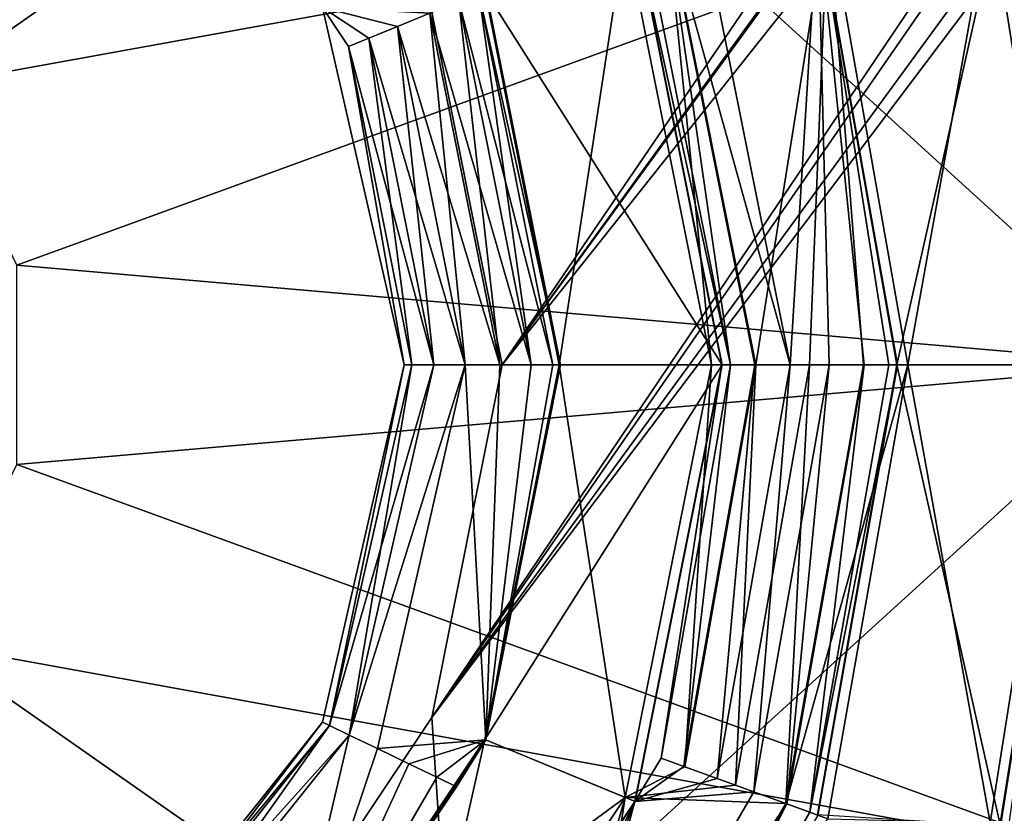
# Model space of a CAD drawing. Extents: x -50 to 75, y -102 to 102.
# Drawn here: x 5 to 16, y 42 to 51 of the extents above; entities that cross this region are included whole.
import ezdxf

# ---------------------------------------------------------------- set-up
doc = ezdxf.new("R2010")
doc.units = 0
doc.header["$MEASUREMENT"] = 0

msp = doc.modelspace()

# ---------------------------------------------------------------- linework, layer by layer
for points in [[(35.952499, 82.445602), (37.5182, 83.694298), (9.7007, 43.4818)], [(9.7007, 43.4818), (37.5182, 83.694298), (15.0477, -36.5672)], [(15.0477, -36.5672), (37.5182, 83.694298), (17.689699, -41.7523)], [(39.081902, 82.447304, 2), (9.7007, 43.4818, 2), (15.0477, -36.5672, 2)], [(39.081902, 82.447304, 2), (36.820202, 80.6437, 2), (9.7007, 43.4818, 2)], [(10.5, 47.5), (35.952499, 82.445602), (9.7007, 43.4818)], [(34, 82), (35.952499, 82.445602), (10.5, 47.5)], [(39.081902, 82.447304, 2), (15.0477, -36.5672, 2), (17.689699, -41.7523, 2)], [(9.7007, 51.5182), (34, 82), (10.5, 47.5)], [(36.820202, 80.6437, 2), (10.5, 47.5, 2), (9.7007, 43.4818, 2)], [(36.820202, 80.6437, 2), (34, 80, 2), (10.5, 47.5, 2)], [(34, 80, 2), (9.7007, 51.5182, 2), (10.5, 47.5, 2)], [(17.120749, 53.062233, 7.001173), (4.599577, 59.701366, 6.999825), (18.002327, 47.499176, 7.001501)], [(4.599577, 59.701366, 6.999825), (4.601612, 35.298214, 7.000943), (18.002327, 47.499176, 7.001501)], [(3.987321, 50.680447, 1.99954), (14.56307, 58.081215, 2.000083), (17.12052, 53.062653, 2.000526)], [(3.987321, 50.680447, 1.99954), (3.996759, 56.239063, 1.999287), (14.56307, 58.081215, 2.000083)], [(4.972418, 48.635235, 1.999716), (3.987321, 50.680447, 1.99954), (17.12052, 53.062653, 2.000526)], [(4.972418, 48.635235, 1.999716), (17.12052, 53.062653, 2.000526), (18.002098, 47.499592, 2.000855)], [(16.536581, 52.873055, 0.369084), (16.055679, 52.716759, -0.000204), (16.882006, 47.500065, -0.000108)], [(12.358279, 52.618946, -0.218379), (12.728679, 52.772343, -0.025287), (13.777506, 47.50005, -0.025191)], [(13.777506, 47.50005, -0.025191), (12.728679, 52.772343, -0.025287), (14.095374, 52.630272, -1.000173)], [(14.995, 47.500076, -1.100077), (14.090673, 52.628574, -1.100171), (16.172674, 52.754784, -1.100184)], [(14.206279, 52.67065, -0.000193), (15.118006, 47.500057, -0.000099), (16.055679, 52.716759, -0.000204)], [(14.995, 47.500076, -1.100077), (16.172674, 52.754784, -1.100184), (17.004999, 47.500088, -1.100087)], [(16.055679, 52.716759, -0.000204), (15.118006, 47.500057, -0.000099), (16.882006, 47.500065, -0.000108)], [(16.167973, 52.753281, -1.000186), (16.262075, 52.783871, -0.566295), (17, 47.500084, -1.000089)], [(17, 47.500084, -1.000089), (16.168474, 52.753479, -1.033585), (16.167973, 52.753281, -1.000186)], [(16.170073, 52.753983, -1.066885), (16.168474, 52.753479, -1.033585), (17.002199, 47.500088, -1.066788)], [(17.002199, 47.500088, -1.066788), (16.168474, 52.753479, -1.033585), (17.000601, 47.500084, -1.033488)], [(17.000601, 47.500084, -1.033488), (16.168474, 52.753479, -1.033585), (17, 47.500084, -1.000089)], [(16.172674, 52.754784, -1.100184), (16.170073, 52.753983, -1.066885), (17.004999, 47.500088, -1.100087)], [(17.004999, 47.500088, -1.100087), (16.170073, 52.753983, -1.066885), (17.002199, 47.500088, -1.066788)], [(12.368581, 52.623135, 0.36911), (11.901381, 52.429646, -0.000177), (12.882006, 47.500046, -0.000087)], [(12.101877, 52.512756, -0.566269), (12.358279, 52.618946, -0.218379), (13.099003, 47.500057, -0.566177)], [(13.099003, 47.500057, -0.566177), (12.358279, 52.618946, -0.218379), (13.376505, 47.500053, -0.218286)], [(13.376505, 47.500053, -0.218286), (12.358279, 52.618946, -0.218379), (13.777506, 47.50005, -0.025191)], [(12.368581, 52.623135, 0.36911), (13.387608, 47.500042, 0.369203), (14.206279, 52.67065, -0.000193)], [(12.368581, 52.623135, 0.36911), (12.882006, 47.500046, -0.000087), (13.387608, 47.500042, 0.369203)], [(14.000009, 47.500042, 0.499898), (14.206279, 52.67065, -0.000193), (13.387608, 47.500042, 0.369203)], [(14.095374, 52.630272, -1.000173), (14.222506, 47.500053, -0.025194), (13.777506, 47.50005, -0.025191)], [(14.612408, 47.500046, 0.369197), (14.206279, 52.67065, -0.000193), (14.000009, 47.500042, 0.499898)], [(14.995, 47.500076, -1.100077), (14.093273, 52.629471, -1.066872), (14.090673, 52.628574, -1.100171)], [(14.094873, 52.630074, -1.033572), (14.093273, 52.629471, -1.066872), (14.9994, 47.500076, -1.033478)], [(14.9994, 47.500076, -1.033478), (14.093273, 52.629471, -1.066872), (14.9978, 47.500076, -1.066777)], [(14.9978, 47.500076, -1.066777), (14.093273, 52.629471, -1.066872), (14.995, 47.500076, -1.100077)], [(14.095374, 52.630272, -1.000173), (14.094873, 52.630074, -1.033572), (15.000001, 47.500076, -1.000079)], [(15.000001, 47.500076, -1.000079), (14.094873, 52.630074, -1.033572), (14.9994, 47.500076, -1.033478)], [(14.095374, 52.630272, -1.000173), (14.623505, 47.500057, -0.218292), (14.222506, 47.500053, -0.025194)], [(14.095374, 52.630272, -1.000173), (14.901003, 47.500065, -0.566187), (14.623505, 47.500057, -0.218292)], [(14.095374, 52.630272, -1.000173), (15.000001, 47.500076, -1.000079), (14.901003, 47.500065, -0.566187)], [(15.118006, 47.500057, -0.000099), (14.206279, 52.67065, -0.000193), (14.612408, 47.500046, 0.369197)], [(13.005, 47.500065, -1.100067), (10.301278, 51.766872, -1.100135), (12.015074, 52.476765, -1.100157)], [(12.010375, 52.474865, -1.000159), (12.101877, 52.512756, -0.566269), (13.099003, 47.500057, -0.566177)], [(13.000001, 47.500065, -1.000069), (12.010874, 52.475063, -1.033559), (12.010375, 52.474865, -1.000159)], [(12.010375, 52.474865, -1.000159), (13.099003, 47.500057, -0.566177), (13.000001, 47.500065, -1.000069)], [(12.012474, 52.475666, -1.066858), (12.010874, 52.475063, -1.033559), (13.0022, 47.500065, -1.066767)], [(13.0022, 47.500065, -1.066767), (12.010874, 52.475063, -1.033559), (13.0006, 47.500065, -1.033468)], [(13.0006, 47.500065, -1.033468), (12.010874, 52.475063, -1.033559), (13.000001, 47.500065, -1.000069)], [(12.015074, 52.476765, -1.100157), (12.012474, 52.475666, -1.066858), (13.0022, 47.500065, -1.066767)], [(12.015074, 52.476765, -1.100157), (13.0022, 47.500065, -1.066767), (13.005, 47.500065, -1.100067)], [(10.301284, 51.76685, -0.000156), (11.150005, 47.500034, -0.000078), (11.901381, 52.429646, -0.000177)], [(11.901381, 52.429646, -0.000177), (11.150005, 47.500034, -0.000078), (12.882006, 47.500046, -0.000087)], [(10.0055, 51.644402, 6.8058), (11.0769, 47.5, 6.4962), (10.2337, 51.738899, 6.4962)], [(10.2337, 51.738899, 5.7238), (10.8299, 47.5, 5.4142), (10.0055, 51.644402, 5.4142)], [(10.2337, 51.738899, 6.4962), (11.165, 47.5, 6.11), (10.3151, 51.772701, 6.11)], [(10.2337, 51.738899, 5.7238), (10.3151, 51.772701, 6.11), (11.165, 47.5, 6.11)], [(10.2337, 51.738899, 6.4962), (11.0769, 47.5, 6.4962), (11.165, 47.5, 6.11)], [(10.2337, 51.738899, 5.7238), (11.0769, 47.5, 5.7238), (10.8299, 47.5, 5.4142)], [(10.2337, 51.738899, 5.7238), (11.165, 47.5, 6.11), (11.0769, 47.5, 5.7238)], [(10.301278, 51.766872, -1.100135), (11.15, 47.500057, -1.100057), (10.301284, 51.76685, -0.000156)], [(11.15, 47.500057, -1.100057), (10.301278, 51.766872, -1.100135), (13.005, 47.500065, -1.100067)], [(10.301284, 51.76685, -0.000156), (11.15, 47.500057, -1.100057), (11.150005, 47.500034, -0.000078)], [(9.3099, 51.3563, 6.9777), (9.6758, 51.5079, 6.9777), (8.4556, 51.571999, 6.11)], [(8.9802, 51.2197, 6.8058), (9.3099, 51.3563, 6.9777), (8.4556, 51.571999, 6.11)], [(8.752, 51.125198, 6.4962), (8.4556, 51.571999, 6.11), (9.385, 47.5, 6.11)], [(8.752, 51.125198, 6.4962), (8.9802, 51.2197, 6.8058), (8.4556, 51.571999, 6.11)], [(8.752, 51.125198, 5.7238), (9.385, 47.5, 6.11), (8.4556, 51.571999, 6.11)], [(8.9802, 51.2197, 5.4142), (8.752, 51.125198, 5.7238), (8.4556, 51.571999, 6.11)], [(9.3099, 51.3563, 5.2423), (8.9802, 51.2197, 5.4142), (8.4556, 51.571999, 6.11)], [(9.6758, 51.5079, 5.2423), (9.3099, 51.3563, 5.2423), (8.4556, 51.571999, 6.11)], [(9.6758, 51.5079, 6.9777), (10.8299, 47.5, 6.8058), (10.0055, 51.644402, 6.8058)], [(10.0055, 51.644402, 5.4142), (10.473, 47.5, 5.2423), (9.6758, 51.5079, 5.2423)], [(10.0055, 51.644402, 6.8058), (10.8299, 47.5, 6.8058), (11.0769, 47.5, 6.4962)], [(10.0055, 51.644402, 5.4142), (10.8299, 47.5, 5.4142), (10.473, 47.5, 5.2423)], [(9.3099, 51.3563, 6.9777), (10.473, 47.5, 6.9777), (9.6758, 51.5079, 6.9777)], [(9.6758, 51.5079, 5.2423), (10.077, 47.5, 5.2423), (9.3099, 51.3563, 5.2423)], [(9.6758, 51.5079, 6.9777), (10.473, 47.5, 6.9777), (10.8299, 47.5, 6.8058)], [(9.6758, 51.5079, 5.2423), (10.473, 47.5, 5.2423), (10.077, 47.5, 5.2423)], [(10.5, 47.5), (9.7007, 51.5182, 2), (9.7007, 51.5182)], [(10.5, 47.5, 2), (9.7007, 51.5182, 2), (10.5, 47.5)], [(8.9802, 51.2197, 6.8058), (10.077, 47.5, 6.9777), (9.3099, 51.3563, 6.9777)], [(9.3099, 51.3563, 5.2423), (9.7201, 47.5, 5.4142), (8.9802, 51.2197, 5.4142)], [(9.3099, 51.3563, 6.9777), (10.077, 47.5, 6.9777), (10.473, 47.5, 6.9777)], [(9.3099, 51.3563, 5.2423), (10.077, 47.5, 5.2423), (9.7201, 47.5, 5.4142)], [(8.752, 51.125198, 6.4962), (9.7201, 47.5, 6.8058), (8.9802, 51.2197, 6.8058)], [(8.9802, 51.2197, 5.4142), (9.4731, 47.5, 5.7238), (8.752, 51.125198, 5.7238)], [(8.752, 51.125198, 6.4962), (9.4731, 47.5, 6.4962), (9.7201, 47.5, 6.8058)], [(8.752, 51.125198, 6.4962), (9.385, 47.5, 6.11), (9.4731, 47.5, 6.4962)], [(8.752, 51.125198, 5.7238), (9.4731, 47.5, 5.7238), (9.385, 47.5, 6.11)], [(8.9802, 51.2197, 6.8058), (9.7201, 47.5, 6.8058), (10.077, 47.5, 6.9777)], [(8.9802, 51.2197, 5.4142), (9.7201, 47.5, 5.4142), (9.4731, 47.5, 5.7238)], [(4.972608, 46.365143, 1.99982), (4.972418, 48.635235, 1.999716), (18.002098, 47.499592, 2.000855)], [(18.002327, 47.499176, 7.001501), (4.601612, 35.298214, 7.000943), (17.121675, 41.936195, 7.001682)], [(4.972608, 46.365143, 1.99982), (18.002098, 47.499592, 2.000855), (17.121447, 41.936615, 2.001037)], [(8.535, 43.389801, 6.4962), (9.385, 47.5, 6.11), (8.4556, 43.428001, 6.11)], [(8.535, 43.389801, 5.7238), (8.4556, 43.428001, 6.11), (9.385, 47.5, 6.11)], [(8.535, 43.389801, 6.4962), (8.7575, 43.2826, 6.8058), (9.7201, 47.5, 6.8058)], [(8.535, 43.389801, 6.4962), (9.7201, 47.5, 6.8058), (9.4731, 47.5, 6.4962)], [(8.535, 43.389801, 6.4962), (9.4731, 47.5, 6.4962), (9.385, 47.5, 6.11)], [(8.535, 43.389801, 5.7238), (9.385, 47.5, 6.11), (9.4731, 47.5, 5.7238)], [(8.7575, 43.2826, 5.4142), (8.535, 43.389801, 5.7238), (9.4731, 47.5, 5.7238)], [(8.7575, 43.2826, 6.8058), (10.077, 47.5, 6.9777), (9.7201, 47.5, 6.8058)], [(8.7575, 43.2826, 6.8058), (9.079, 43.1278, 6.9777), (10.077, 47.5, 6.9777)], [(8.7575, 43.2826, 5.4142), (9.4731, 47.5, 5.7238), (9.7201, 47.5, 5.4142)], [(8.7575, 43.2826, 5.4142), (9.7201, 47.5, 5.4142), (10.077, 47.5, 5.2423)], [(9.079, 43.1278, 5.2423), (8.7575, 43.2826, 5.4142), (10.077, 47.5, 5.2423)], [(9.079, 43.1278, 6.9777), (10.3151, 43.227299, 6.11), (10.077, 47.5, 6.9777)], [(9.079, 43.1278, 5.2423), (10.077, 47.5, 5.2423), (10.3151, 43.227299, 6.11)], [(9.7007, 43.4818), (10.5, 47.5, 2), (10.5, 47.5)], [(9.7007, 43.4818, 2), (10.5, 47.5, 2), (9.7007, 43.4818)], [(10.077, 47.5, 6.9777), (10.3151, 43.227299, 6.11), (10.473, 47.5, 6.9777)], [(10.473, 47.5, 5.2423), (10.3151, 43.227299, 6.11), (10.077, 47.5, 5.2423)], [(10.301322, 43.233234, -1.099971), (13.005, 47.500065, -1.100067), (12.015125, 42.523357, -1.099966)], [(10.301322, 43.233234, -1.099971), (11.15, 47.500057, -1.100057), (13.005, 47.500065, -1.100067)], [(11.15, 47.500057, -1.100057), (10.301322, 43.233234, -1.099971), (11.150005, 47.500034, -0.000078)], [(11.150005, 47.500034, -0.000078), (10.301322, 43.233234, -1.099971), (10.301328, 43.233215, 0.000008)], [(11.150005, 47.500034, -0.000078), (10.301328, 43.233215, 0.000008), (11.90143, 42.570435, 0.000013)], [(11.0769, 47.5, 6.4962), (10.3151, 43.227299, 6.11), (11.165, 47.5, 6.11)], [(10.8299, 47.5, 6.8058), (10.3151, 43.227299, 6.11), (11.0769, 47.5, 6.4962)], [(10.473, 47.5, 6.9777), (10.3151, 43.227299, 6.11), (10.8299, 47.5, 6.8058)], [(10.8299, 47.5, 5.4142), (10.3151, 43.227299, 6.11), (10.473, 47.5, 5.2423)], [(11.0769, 47.5, 5.7238), (10.3151, 43.227299, 6.11), (10.8299, 47.5, 5.4142)], [(11.165, 47.5, 6.11), (10.3151, 43.227299, 6.11), (11.0769, 47.5, 5.7238)], [(11.150005, 47.500034, -0.000078), (11.90143, 42.570435, 0.000013), (12.882006, 47.500046, -0.000087)], [(12.580332, 42.921326, 0.369295), (12.882006, 47.500046, -0.000087), (11.90143, 42.570435, 0.000013)], [(13.000001, 47.500065, -1.000069), (12.309126, 43.020039, -0.566087), (12.010427, 42.525257, -0.999968)], [(12.010427, 42.525257, -0.999968), (12.010925, 42.525055, -1.033367), (13.000001, 47.500065, -1.000069)], [(13.0006, 47.500065, -1.033468), (12.010925, 42.525055, -1.033367), (13.0022, 47.500065, -1.066767)], [(13.000001, 47.500065, -1.000069), (12.010925, 42.525055, -1.033367), (13.0006, 47.500065, -1.033468)], [(13.0022, 47.500065, -1.066767), (12.010925, 42.525055, -1.033367), (12.012526, 42.524456, -1.066666)], [(13.0022, 47.500065, -1.066767), (12.012526, 42.524456, -1.066666), (12.015125, 42.523357, -1.099966)], [(13.0022, 47.500065, -1.066767), (12.015125, 42.523357, -1.099966), (13.005, 47.500065, -1.100067)], [(13.099003, 47.500057, -0.566177), (12.309126, 43.020039, -0.566087), (13.000001, 47.500065, -1.000069)], [(13.099003, 47.500057, -0.566177), (12.569829, 42.925137, -0.218193), (12.309126, 43.020039, -0.566087)], [(13.376505, 47.500053, -0.218286), (12.569829, 42.925137, -0.218193), (13.099003, 47.500057, -0.566177)], [(13.376505, 47.500053, -0.218286), (12.94663, 42.787937, -0.025096), (12.569829, 42.925137, -0.218193)], [(12.580332, 42.921326, 0.369295), (13.387608, 47.500042, 0.369203), (12.882006, 47.500046, -0.000087)], [(13.155733, 42.71183, 0.499994), (13.387608, 47.500042, 0.369203), (12.580332, 42.921326, 0.369295)], [(13.777506, 47.50005, -0.025191), (12.94663, 42.787937, -0.025096), (13.376505, 47.500053, -0.218286)], [(13.777506, 47.50005, -0.025191), (13.364831, 42.635742, -0.025095), (12.94663, 42.787937, -0.025096)], [(13.155733, 42.71183, 0.499994), (14.000009, 47.500042, 0.499898), (13.387608, 47.500042, 0.369203)], [(13.731133, 42.502438, 0.369298), (14.000009, 47.500042, 0.499898), (13.155733, 42.71183, 0.499994)], [(14.222506, 47.500053, -0.025194), (13.364831, 42.635742, -0.025095), (13.777506, 47.50005, -0.025191)], [(14.222506, 47.500053, -0.025194), (13.741631, 42.49865, -0.218191), (13.364831, 42.635742, -0.025095)], [(13.731133, 42.502438, 0.369298), (14.206332, 42.329453, 0.000006), (15.118006, 47.500057, -0.000099)], [(13.731133, 42.502438, 0.369298), (15.118006, 47.500057, -0.000099), (14.612408, 47.500046, 0.369197)], [(13.731133, 42.502438, 0.369298), (14.612408, 47.500046, 0.369197), (14.000009, 47.500042, 0.499898)], [(14.623505, 47.500057, -0.218292), (13.741631, 42.49865, -0.218191), (14.222506, 47.500053, -0.025194)], [(14.623505, 47.500057, -0.218292), (14.002329, 42.403759, -0.566084), (13.741631, 42.49865, -0.218191)], [(14.095428, 42.369869, -0.999975), (14.002329, 42.403759, -0.566084), (15.000001, 47.500076, -1.000079)], [(15.000001, 47.500076, -1.000079), (14.002329, 42.403759, -0.566084), (14.901003, 47.500065, -0.566187)], [(14.901003, 47.500065, -0.566187), (14.002329, 42.403759, -0.566084), (14.623505, 47.500057, -0.218292)], [(14.090727, 42.371571, -1.099973), (14.093327, 42.37067, -1.066674), (14.995, 47.500076, -1.100077)], [(14.090727, 42.371571, -1.099973), (14.995, 47.500076, -1.100077), (16.172728, 42.245384, -1.099982)], [(14.9978, 47.500076, -1.066777), (14.093327, 42.37067, -1.066674), (14.9994, 47.500076, -1.033478)], [(14.995, 47.500076, -1.100077), (14.093327, 42.37067, -1.066674), (14.9978, 47.500076, -1.066777)], [(14.9994, 47.500076, -1.033478), (14.093327, 42.37067, -1.066674), (14.094927, 42.370071, -1.033375)], [(14.9994, 47.500076, -1.033478), (14.094927, 42.370071, -1.033375), (15.000001, 47.500076, -1.000079)], [(15.000001, 47.500076, -1.000079), (14.094927, 42.370071, -1.033375), (14.095428, 42.369869, -0.999975)], [(15.118006, 47.500057, -0.000099), (14.206332, 42.329453, 0.000006), (16.055733, 42.283363, -0.000003)], [(16.172728, 42.245384, -1.099982), (14.995, 47.500076, -1.100077), (17.004999, 47.500088, -1.100087)], [(15.118006, 47.500057, -0.000099), (16.055733, 42.283363, -0.000003), (16.882006, 47.500065, -0.000108)], [(16.536634, 42.12706, 0.369291), (16.882006, 47.500065, -0.000108), (16.055733, 42.283363, -0.000003)], [(17, 47.500084, -1.000089), (16.262129, 42.216274, -0.566092), (16.168026, 42.246883, -0.999984)], [(16.168026, 42.246883, -0.999984), (16.168528, 42.246681, -1.033383), (17, 47.500084, -1.000089)], [(17.000601, 47.500084, -1.033488), (16.168528, 42.246681, -1.033383), (17.002199, 47.500088, -1.066788)], [(17.002199, 47.500088, -1.066788), (16.168528, 42.246681, -1.033383), (16.170126, 42.246181, -1.066682)], [(17, 47.500084, -1.000089), (16.168528, 42.246681, -1.033383), (17.000601, 47.500084, -1.033488)], [(17.002199, 47.500088, -1.066788), (16.170126, 42.246181, -1.066682), (16.172728, 42.245384, -1.099982)], [(17.002199, 47.500088, -1.066788), (16.172728, 42.245384, -1.099982), (17.004999, 47.500088, -1.100087)], [(3.987851, 44.320023, 1.999832), (4.972608, 46.365143, 1.99982), (17.121447, 41.936615, 2.001037)], [(3.987851, 44.320023, 1.999832), (17.121447, 41.936615, 2.001037), (14.564835, 36.918282, 2.001053)], [(3.998216, 38.761406, 2.000088), (3.987851, 44.320023, 1.999832), (14.564835, 36.918282, 2.001053)], [(5.9064, 40.093601, 6.4962), (8.4556, 43.428001, 6.11), (5.8515, 40.162498, 6.11)], [(8.535, 43.389801, 5.7238), (5.8515, 40.162498, 6.11), (8.4556, 43.428001, 6.11)], [(8.535, 43.389801, 5.7238), (5.9064, 40.093601, 5.7238), (5.8515, 40.162498, 6.11)], [(8.535, 43.389801, 6.4962), (8.4556, 43.428001, 6.11), (5.9064, 40.093601, 6.4962)], [(8.535, 43.389801, 6.4962), (5.9064, 40.093601, 6.4962), (6.0604, 39.900501, 6.8058)], [(8.7575, 43.2826, 5.4142), (5.9064, 40.093601, 5.7238), (8.535, 43.389801, 5.7238)], [(8.535, 43.389801, 6.4962), (6.0604, 39.900501, 6.8058), (8.7575, 43.2826, 6.8058)], [(7.4246, 40.075401), (9.7007, 43.4818, 2), (9.7007, 43.4818)], [(7.4246, 40.075401, 2), (9.7007, 43.4818, 2), (7.4246, 40.075401)], [(9.7007, 43.4818, 2), (7.4246, 40.075401, 2), (15.0477, -36.5672, 2)], [(7.4246, 40.075401), (9.7007, 43.4818), (15.0477, -36.5672)], [(8.7575, 43.2826, 5.4142), (6.0604, 39.900501, 5.4142), (5.9064, 40.093601, 5.7238)], [(8.7575, 43.2826, 6.8058), (6.0604, 39.900501, 6.8058), (7.8948, 39.605202, 6.11)], [(8.7575, 43.2826, 5.4142), (7.8948, 39.605202, 6.11), (6.0604, 39.900501, 5.4142)], [(8.7575, 43.2826, 6.8058), (7.8948, 39.605202, 6.11), (9.079, 43.1278, 6.9777)], [(9.079, 43.1278, 5.2423), (7.8948, 39.605202, 6.11), (8.7575, 43.2826, 5.4142)], [(9.195947, 38.304325, -1.09987), (7.884241, 39.615993, -1.099889), (10.301322, 43.233234, -1.099971)], [(10.301322, 43.233234, -1.099971), (7.884241, 39.615993, -1.099889), (10.301328, 43.233215, 0.000008)], [(10.301328, 43.233215, 0.000008), (7.884241, 39.615993, -1.099889), (7.884246, 39.615971, 0.00009)], [(10.301328, 43.233215, 0.000008), (7.884246, 39.615971, 0.00009), (11.90143, 42.570435, 0.000013)], [(9.7574, 42.801102, 6.8058), (7.8948, 39.605202, 6.11), (10.3151, 43.227299, 6.11)], [(9.9799, 42.693901, 5.7238), (10.3151, 43.227299, 6.11), (7.8948, 39.605202, 6.11)], [(9.079, 43.1278, 6.9777), (9.4359, 42.955902, 6.9777), (10.3151, 43.227299, 6.11)], [(9.4359, 42.955902, 5.2423), (9.079, 43.1278, 5.2423), (10.3151, 43.227299, 6.11)], [(9.195947, 38.304325, -1.09987), (10.301322, 43.233234, -1.099971), (12.015125, 42.523357, -1.099966)], [(9.4359, 42.955902, 6.9777), (9.7574, 42.801102, 6.8058), (10.3151, 43.227299, 6.11)], [(9.7574, 42.801102, 5.4142), (9.4359, 42.955902, 5.2423), (10.3151, 43.227299, 6.11)], [(9.9799, 42.693901, 5.7238), (9.7574, 42.801102, 5.4142), (10.3151, 43.227299, 6.11)], [(9.079, 43.1278, 6.9777), (7.8948, 39.605202, 6.11), (9.4359, 42.955902, 6.9777)], [(9.4359, 42.955902, 5.2423), (7.8948, 39.605202, 6.11), (9.079, 43.1278, 5.2423)], [(9.4359, 42.955902, 6.9777), (7.8948, 39.605202, 6.11), (9.7574, 42.801102, 6.8058)], [(9.7574, 42.801102, 5.4142), (7.8948, 39.605202, 6.11), (9.4359, 42.955902, 5.2423)], [(12.309126, 43.020039, -0.566087), (12.569829, 42.925137, -0.218193), (12.010427, 42.525257, -0.999968)], [(13.155733, 42.71183, 0.499994), (12.580332, 42.921326, 0.369295), (11.90143, 42.570435, 0.000013)], [(12.569829, 42.925137, -0.218193), (12.94663, 42.787937, -0.025096), (12.010427, 42.525257, -0.999968)], [(9.9799, 42.693901, 5.7238), (7.8948, 39.605202, 6.11), (9.7574, 42.801102, 5.4142)], [(12.94663, 42.787937, -0.025096), (13.364831, 42.635742, -0.025095), (12.010427, 42.525257, -0.999968)], [(13.364831, 42.635742, -0.025095), (10.895152, 38.358112, -0.025001), (12.010427, 42.525257, -0.999968)], [(13.741631, 42.49865, -0.218191), (10.895152, 38.358112, -0.025001), (13.364831, 42.635742, -0.025095)], [(13.731133, 42.502438, 0.369298), (13.155733, 42.71183, 0.499994), (11.90143, 42.570435, 0.000013)], [(7.884246, 39.615971, 0.00009), (9.108953, 38.3913, 0.000108), (11.90143, 42.570435, 0.000013)], [(10.724654, 38.501198, 0.500087), (11.90143, 42.570435, 0.000013), (9.108953, 38.3913, 0.000108)], [(12.010427, 42.525257, -0.999968), (10.247048, 38.901901, -0.218104), (9.192448, 38.307823, -0.999872)], [(9.192448, 38.307823, -0.999872), (9.192846, 38.307423, -1.033271), (12.010427, 42.525257, -0.999968)], [(12.010427, 42.525257, -0.999968), (9.192846, 38.307423, -1.033271), (12.010925, 42.525055, -1.033367)], [(12.010925, 42.525055, -1.033367), (9.192846, 38.307423, -1.033271), (12.012526, 42.524456, -1.066666)], [(12.012526, 42.524456, -1.066666), (9.192846, 38.307423, -1.033271), (9.194047, 38.306225, -1.066571)], [(12.012526, 42.524456, -1.066666), (9.194047, 38.306225, -1.066571), (12.015125, 42.523357, -1.099966)], [(12.015125, 42.523357, -1.099966), (9.194047, 38.306225, -1.066571), (9.195947, 38.304325, -1.09987)], [(12.010427, 42.525257, -0.999968), (10.554252, 38.644203, -0.025004), (10.247048, 38.901901, -0.218104)], [(12.010427, 42.525257, -0.999968), (10.895152, 38.358112, -0.025001), (10.554252, 38.644203, -0.025004)], [(11.193755, 38.10751, 0.369395), (11.90143, 42.570435, 0.000013), (10.724654, 38.501198, 0.500087)], [(13.741631, 42.49865, -0.218191), (11.202252, 38.100422, -0.218093), (10.895152, 38.358112, -0.025001)], [(11.193755, 38.10751, 0.369395), (13.731133, 42.502438, 0.369298), (11.90143, 42.570435, 0.000013)], [(11.193755, 38.10751, 0.369395), (14.206332, 42.329453, 0.000006), (13.731133, 42.502438, 0.369298)], [(13.741631, 42.49865, -0.218191), (11.414851, 37.922031, -0.565984), (11.202252, 38.100422, -0.218093)], [(14.002329, 42.403759, -0.566084), (11.414851, 37.922031, -0.565984), (13.741631, 42.49865, -0.218191)], [(11.49075, 37.858444, -0.999875), (11.414851, 37.922031, -0.565984), (14.002329, 42.403759, -0.566084)], [(11.49075, 37.858444, -0.999875), (14.002329, 42.403759, -0.566084), (14.095428, 42.369869, -0.999975)]]:
    msp.add_3dface(points)

doc.saveas('drawing.dxf')
